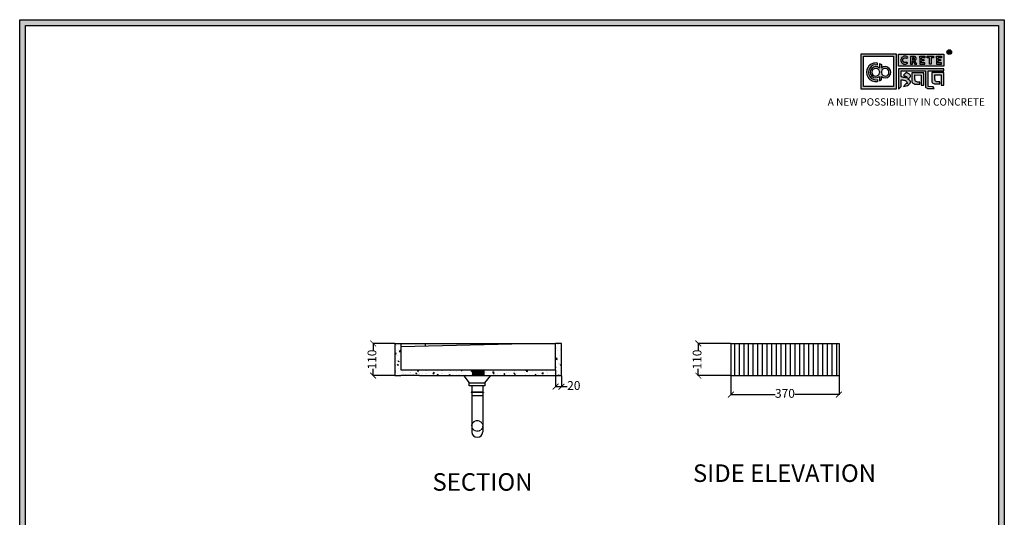
# Model space of a CAD drawing. Units: millimetres. Extents: x 13470 to 48135, y -16640 to 1823.
# Drawn here: x 21461 to 24830, y 120 to 1823 of the extents above; entities that cross this region are included whole.
import ezdxf

# ---------------------------------------------------------------- set-up
doc = ezdxf.new("R2010")
doc.units = ezdxf.units.MM
doc.linetypes.add('HIDDEN2', pattern=[0.1875, 0.125, -0.0625])
for name, color, linetype in [('AVC-DETAIL', 2, 'Continuous'), ('S-DIM', 251, 'Continuous'), ('SPA Door hatch', 7, 'Continuous')]:
    doc.layers.add(name, color=color, linetype=linetype)
doc.styles.get("Standard").update_dxf_attribs({"font": 'arial.ttf'})
doc.dimstyles.new('ISO-25', dxfattribs={"dimtxt": 30, "dimasz": 20, "dimexe": 1.25, "dimexo": 0.625, "dimtad": 0, "dimdec": 0, "dimtxsty": 'Standard', "dimblk": 'ARCHTICK', "dimcen": 2.5, "dimclrt": 1, "dimadec": 0, "dimazin": 0, "dimtfac": 1, "dimtdec": 0, "dimtmove": 0, "dimatfit": 3, "dimldrblk": 'ARCHTICK', "dimfxl": 1, "dimarcsym": 0})

# ---------------------------------------------------------------- blocks, each defined once
blk = doc.blocks.new('szd')
at = {"true_color": 0x636466}
h = blk.add_hatch(color=251, dxfattribs=at)
h.dxf.hatch_style = 1
h.paths.add_polyline_path([(30081, 3322.8), (26712.3, 3322.8), (26712.3, -82.9), (30081, -82.9)])
h.paths.add_polyline_path([(30061, -62.9), (26732.3, -62.9), (26732.3, 3302.8), (30061, 3302.8)], flags=16)
h.paths.add_polyline_path([(28782, 2652.2), (28782, 2152.2, -0.414214), (28582, 1952.2), (28082.6, 1952.2, -0.414214), (27882.6, 2152.2), (27882.6, 2652.2)], flags=0)
h.paths.add_polyline_path([(28779.5, 1229.8, -1), (27879.5, 1229.8, -1)], flags=0)
h.paths.add_polyline_path([(28729.5, 1229.8, -1), (27929.5, 1229.8, -1)], flags=0)
h.paths.add_polyline_path([(28496.7, 1297.5, -1), (28456.7, 1297.5, -1)], flags=0)
h.paths.add_polyline_path([(28221.5, 1300.3, -1), (28181.5, 1300.3, -1)], flags=0)
h.paths.add_polyline_path([(28343.6, 1080.3, -1), (28303.6, 1080.3, -1)], flags=0)
h.paths.add_polyline_path([(28195.6, 628.3), (28419.1, 628.3), (28419.1, 748.1), (28195.6, 748.1)], flags=8)
h.paths.add_polyline_path([(28157.8, 1782.7), (28503, 1782.7), (28503, 1902.5), (28157.8, 1902.5)], flags=8)
at = {"true_color": 0x000000}
h = blk.add_hatch(color=18, dxfattribs=at)
h.dxf.hatch_style = 1
h.paths.add_polyline_path([(29591.4, 3205.6), (29591.4, 3085.3), (29711.1, 3085.3), (29711.1, 3205.6)])
h.paths.add_polyline_path([(29702.2, 3197.6), (29702.2, 3094.2), (29598.9, 3094.2), (29598.9, 3197.6)], flags=16)
h.paths.add_polyline_path([(29660.8, 3168.9), (29660.7, 3157.3, -2.221847), (29660.6, 3128.6), (29660.6, 3117.4), (29653.8, 3113.5), (29653.8, 3128.3, -2.189556), (29654.1, 3157.3), (29653.9, 3172.9)], flags=0)
h.paths.add_polyline_path([(29647.6, 3174.1), (29647.6, 3167.7, 1.281909), (29647.6, 3118.1), (29647.6, 3111.7, -1.218572)], flags=0)
h.paths.add_polyline_path([(29660.5, 3140.8), (29660.5, 3145, -12.261999)], flags=0)
h.paths.add_polyline_path([(29654.3, 3145), (29654.3, 3140.8, -12.261999)], flags=0)
h.paths.add_polyline_path([(29719.2, 3154.9), (29719.2, 3085.5), (29728.5, 3093.7), (29728.4, 3116.7), (29731.6, 3116.7), (29734.2, 3116.5), (29736.2, 3116.3), (29738.6, 3115.9), (29741.1, 3115.2), (29742.9, 3114.5), (29744.3, 3113.6), (29745.8, 3112.4), (29746.8, 3111.1), (29748.1, 3108.9), (29748.8, 3107), (29749.5, 3105.4), (29749.3, 3104.2), (29748.5, 3104), (29746.6, 3104), (29745.5, 3104.1), (29736, 3094.3), (29740.2, 3094.8), (29745.2, 3096.3), (29749.5, 3098.1), (29753, 3100.2), (29756.5, 3102.8), (29758.6, 3105.2), (29759.8, 3107.7), (29759.8, 3111.5), (29759.4, 3112.8), (29758.5, 3113.9), (29757.6, 3115), (29756.8, 3115.9), (29755.6, 3116.6), (29754.4, 3117.3), (29753.1, 3118), (29751.4, 3118.9), (29750.8, 3119.2), (29750.5, 3119.6), (29751.3, 3120.4), (29752.7, 3121.3), (29754.9, 3123), (29756.6, 3124.3), (29757.9, 3125.4), (29759.1, 3127.2), (29759.7, 3128.1), (29760, 3129.6), (29759.9, 3132), (29758.5, 3134.1), (29756.2, 3136.4), (29754.5, 3137.7), (29752.7, 3138.4), (29750.6, 3139.7), (29748.7, 3140.5), (29747.4, 3141.1), (29746.2, 3141.8), (29745.6, 3142.2), (29736, 3132.6), (29740, 3131.2), (29743.3, 3129.6), (29745.4, 3128.6), (29746.5, 3127.8), (29749, 3125.8), (29749.4, 3125), (29748.8, 3124.7), (29747.1, 3124.5), (29745.9, 3124.3), (29744.6, 3124.2), (29743.1, 3124.5), (29741.4, 3125), (29739.6, 3125.1), (29737.9, 3125.2), (29736.7, 3125.4), (29734.6, 3125.6), (29733.2, 3126.2), (29731.3, 3126.5), (29730, 3126.7), (29728.4, 3127), (29728.4, 3147.7), (29811.5, 3147.5), (29811.6, 3093.8), (29812, 3092.3), (29813.1, 3090.7), (29814.7, 3089.1), (29816.6, 3087.9), (29818.8, 3087.3), (29820.3, 3086.8), (29825, 3086.9), (29840.9, 3086.8), (29837.9, 3093.4), (29820.8, 3093.6), (29820.8, 3147.6), (29874.2, 3147.6), (29874.2, 3154.9)])
h.paths.add_polyline_path([(29764.2, 3141.4), (29764.3, 3112.4), (29764.8, 3109.7), (29766, 3107.7), (29768.4, 3105.1), (29771.1, 3104), (29774.4, 3102.6), (29791.9, 3102.6), (29791.9, 3109.3), (29788.3, 3109.3), (29784.6, 3109.5), (29782.2, 3110), (29779, 3110.9), (29777.3, 3112), (29776.4, 3113.3), (29775.9, 3115.8), (29775.4, 3118.8), (29775.4, 3133.6), (29796.7, 3133.5), (29796.7, 3098.2), (29805.9, 3098.2), (29805.9, 3141.4)], flags=17)
h.paths.add_polyline_path([(29832.7, 3141.7), (29832.8, 3112.7), (29833.2, 3110), (29834.5, 3108), (29836.8, 3105.4), (29839.6, 3104.3), (29842.8, 3102.9), (29860.4, 3102.9), (29860.4, 3109.6), (29856.8, 3109.6), (29853.1, 3109.8), (29850.6, 3110.3), (29847.5, 3111.2), (29845.8, 3112.3), (29844.9, 3113.6), (29844.3, 3116.1), (29843.8, 3119.1), (29843.9, 3133.9), (29865.2, 3133.8), (29865.2, 3098.5), (29874.4, 3098.5), (29874.3, 3141.7)])
h = blk.add_hatch(color=18, dxfattribs=at)
h.dxf.hatch_style = 1
h.paths.add_polyline_path([(29719.1, 3205.3), (29719.1, 3164.1), (29874, 3164.1), (29874, 3205.3)])
h.paths.add_polyline_path([(29791.7, 3197.4), (29808.8, 3197.4), (29808.8, 3192.7), (29798.1, 3192.7), (29798.1, 3186.4), (29806.1, 3186.4), (29806.1, 3182.1), (29798.1, 3182.1), (29798.1, 3175.5), (29808.8, 3175.5), (29808.8, 3170.7), (29791.7, 3170.7), (29791.7, 3175.5), (29791.7, 3192.7)], flags=16)
h.paths.add_polyline_path([(29774.4, 3182.1), (29774.7, 3181.8), (29775.6, 3182.4)], flags=16)
h.paths.add_polyline_path([(29773.4, 3190.8), (29773.4, 3186.5), (29770.7, 3184.8), (29766.6, 3184.7), (29766.4, 3192.6), (29771.9, 3192.5)], flags=16)
h.paths.add_polyline_path([(29817.6, 3197.4), (29838.5, 3197.4), (29838.5, 3192.6), (29831.1, 3192.6), (29831.1, 3171), (29824.9, 3171), (29824.9, 3192.6), (29817.6, 3192.6)], flags=16)
h.paths.add_polyline_path([(29750.6, 3194.1), (29747.4, 3190.5), (29743.3, 3192.4), (29739.2, 3192.3), (29737.1, 3191.4), (29735.8, 3190.4), (29734.9, 3188.7), (29734.4, 3187.4), (29734.3, 3181), (29734.8, 3179.5), (29735.9, 3177.8), (29737.6, 3176.6), (29739.2, 3175.9), (29741.6, 3175.8), (29743.4, 3175.9), (29744.9, 3176.7), (29746, 3177.4), (29747, 3178.1), (29750.3, 3174.6), (29747.5, 3172.6), (29745.8, 3171.3), (29742.2, 3170.8), (29740.5, 3170.8), (29737, 3170.9), (29735.1, 3171.7), (29732, 3173.1), (29730.2, 3175.4), (29728.8, 3177.2), (29728.1, 3179.3), (29727.6, 3180.8), (29727.5, 3182), (29727.3, 3185), (29727.6, 3186.4), (29727.9, 3188.4), (29729.5, 3191.9), (29732.3, 3195.2), (29736.6, 3197.2), (29740.7, 3197.8), (29744.9, 3197.6), (29748.3, 3196)], flags=16)
h.paths.add_polyline_path([(29848.6, 3197.4), (29865.7, 3197.4), (29865.7, 3192.6), (29854.9, 3192.6), (29854.9, 3186.4), (29863, 3186.4), (29863, 3182), (29854.9, 3182), (29854.9, 3175.4), (29865.7, 3175.4), (29865.7, 3170.7), (29848.6, 3170.7), (29848.6, 3175.4), (29848.6, 3192.6)], flags=16)
h = blk.add_hatch(color=256)
h.dxf.hatch_style = 1
h.paths.add_polyline_path([(29900.6, 3211.9, 1), (29884.9, 3211.9, 1)])
h.paths.add_polyline_path([(29899.1, 3211.9, 1), (29886.4, 3211.9, 1)], flags=16)
h.paths.add_polyline_path([(29894.7, 3211.2), (29895.5, 3212.3), (29894.7, 3211.2)], flags=0)
h.paths.add_polyline_path([(29892.2, 3212.2), (29892.1, 3214.5), (29894.1, 3214.5), (29894.1, 3212.2)], flags=0)
h = blk.add_hatch(color=256)
h.dxf.hatch_style = 1
h.paths.add_polyline_path([(29892.9, 3211.1), (29894.6, 3208.2), (29896.5, 3208.2), (29894.9, 3210.9), (29894.8, 3211), (29894.6, 3211.2), (29894.4, 3211.4), (29894.3, 3211.4), (29894.7, 3211.5), (29894.9, 3211.6), (29895, 3211.7), (29895.1, 3211.9), (29895.3, 3212), (29895.4, 3212.1), (29895.5, 3212.3), (29895.6, 3212.4), (29895.7, 3212.6), (29895.7, 3212.8), (29895.8, 3213), (29895.9, 3213.3), (29895.8, 3213.5), (29895.8, 3214), (29895.8, 3214.2), (29895.7, 3214.5), (29895.6, 3214.7), (29895.5, 3214.9), (29895.3, 3215.1), (29895.2, 3215.2), (29895.1, 3215.2), (29894.9, 3215.4), (29894.6, 3215.5), (29894.4, 3215.6), (29894.1, 3215.7), (29893.9, 3215.7), (29893.7, 3215.8), (29890.4, 3215.8), (29890.3, 3208.2), (29892.2, 3208.2), (29892.2, 3211.1)])
h.paths.add_polyline_path([(29892.2, 3212.2), (29892.1, 3214.5), (29893.1, 3214.5), (29893.4, 3214.5), (29893.6, 3214.4), (29893.7, 3214.4), (29893.8, 3214.3), (29893.9, 3214.2), (29894.1, 3214), (29894.1, 3213), (29894.1, 3212.8), (29893.9, 3212.6), (29893.6, 3212.4), (29893.4, 3212.3), (29893, 3212.2)], flags=16)
h = blk.add_hatch(color=250)
h.dxf.hatch_style = 1
h.paths.add_polyline_path([(29894.1, 3214), (29893.9, 3214.2), (29893.8, 3214.3), (29893.7, 3214.4), (29893.6, 3214.4), (29893.4, 3214.5), (29893.1, 3214.5), (29892.1, 3214.5), (29892.2, 3212.2), (29893, 3212.2), (29893.4, 3212.3), (29893.6, 3212.4), (29893.9, 3212.6), (29894.1, 3212.8), (29894.1, 3213)])
h = blk.add_hatch(color=18, dxfattribs=at)
h.dxf.hatch_style = 1
h.paths.add_polyline_path([(29660.7, 3157.3), (29660.8, 3168.9), (29653.9, 3172.9), (29654.1, 3157.3, 2.189556), (29653.8, 3128.3), (29653.8, 3113.5), (29660.6, 3117.4), (29660.6, 3128.6, 2.221847)])
h.paths.add_polyline_path([(29660.5, 3140.8), (29660.5, 3145, -12.261999)], flags=16)
h.paths.add_polyline_path([(29654.3, 3145), (29654.3, 3140.8, -12.261999)], flags=16)
h.paths.add_polyline_path([(29647.6, 3167.7), (29647.6, 3174.1, 1.218572), (29647.6, 3111.7), (29647.6, 3118.1, -1.281909)])
h = blk.add_hatch(color=256)
h.dxf.hatch_style = 1
h.paths.add_polyline_path([(29750.6, 3194.1), (29748.9, 3195.6), (29747.1, 3196.6), (29745.4, 3197.4), (29743.4, 3197.7), (29741.6, 3197.8), (29739.9, 3197.7), (29737.5, 3197.4), (29735.2, 3196.6), (29733.5, 3195.8), (29732.5, 3195.1), (29730.9, 3193.6), (29729.5, 3191.9), (29728.9, 3190.7), (29728.3, 3189.4), (29727.8, 3187.7), (29727.6, 3186.4), (29727.3, 3185.1), (29727.4, 3183.8), (29727.5, 3182), (29727.6, 3180.8), (29728.1, 3179.3), (29728.5, 3178.1), (29729.3, 3176.5), (29730.2, 3175.4), (29731.2, 3174.1), (29732.6, 3173.1), (29733.7, 3172.3), (29735.1, 3171.7), (29736.6, 3171), (29738, 3170.9), (29740.5, 3170.8), (29742.2, 3170.8), (29744.5, 3171.1), (29746.5, 3171.9), (29747.5, 3172.6), (29748.5, 3173.3), (29749.7, 3174.2), (29750.1, 3174.9), (29747, 3178.1), (29746, 3177.4), (29744.9, 3176.7), (29743.4, 3175.9), (29741.6, 3175.8), (29739.2, 3175.9), (29737.6, 3176.6), (29736.9, 3177.1), (29735.7, 3177.9), (29735.4, 3178.5), (29735.2, 3178.9), (29734.8, 3179.5), (29734.6, 3180.2), (29734.3, 3181), (29734.4, 3187.4), (29734.9, 3188.7), (29735.4, 3189.7), (29735.8, 3190.4), (29736.3, 3190.8), (29737.1, 3191.4), (29738.2, 3191.8), (29739.2, 3192.3), (29743.3, 3192.4), (29744, 3192), (29744.5, 3191.8), (29745.5, 3191.4), (29746.2, 3191), (29747.4, 3190.5)])
h.paths.add_polyline_path([(29778.2, 3194), (29777.5, 3194.7), (29777.2, 3194.9), (29776.8, 3195.2), (29776.1, 3195.8), (29775, 3196.3), (29774.4, 3196.4), (29773.5, 3196.7), (29772.7, 3197), (29772, 3197.3), (29760.5, 3197.2), (29760.3, 3170.8), (29766.6, 3170.8), (29766.7, 3180.9), (29769.2, 3180.9), (29775, 3170.9), (29781.6, 3170.9), (29776.2, 3180.1), (29775.6, 3180.7), (29775.1, 3181.3), (29774.4, 3181.8), (29774.2, 3182), (29775.6, 3182.4), (29776.1, 3182.8), (29776.4, 3183.1), (29776.9, 3183.6), (29777.4, 3184.1), (29777.8, 3184.5), (29778.1, 3185), (29778.4, 3185.4), (29778.7, 3186.1), (29779, 3186.8), (29779.3, 3187.7), (29779.4, 3188.4), (29779.4, 3189.3), (29779.3, 3190.9), (29779.1, 3191.7), (29778.8, 3192.6), (29778.4, 3193.5)])
h.paths.add_polyline_path([(29772.4, 3191.9), (29772.7, 3191.6), (29773.4, 3190.8), (29773.4, 3187.5), (29773.3, 3186.9), (29772.7, 3186), (29771.8, 3185.4), (29770.9, 3185), (29769.5, 3184.7), (29766.6, 3184.7), (29766.4, 3192.6), (29770, 3192.6), (29771.1, 3192.5), (29771.6, 3192.4), (29771.9, 3192.2)], flags=16)
h.paths.add_polyline_path([(29808.8, 3197.4), (29791.7, 3197.4), (29791.7, 3192.7), (29791.7, 3175.5), (29791.7, 3170.7), (29808.8, 3170.7), (29808.8, 3175.5), (29798.1, 3175.5), (29798.1, 3182.1), (29806.1, 3182.1), (29806.1, 3186.4), (29798.1, 3186.4), (29798.1, 3192.7), (29808.8, 3192.7)])
h.paths.add_polyline_path([(29838.5, 3197.4), (29817.6, 3197.4), (29817.6, 3192.6), (29824.9, 3192.6), (29824.9, 3171), (29831.1, 3171), (29831.1, 3192.6), (29838.5, 3192.6)])
h.paths.add_polyline_path([(29865.7, 3197.4), (29848.6, 3197.4), (29848.6, 3192.6), (29848.6, 3175.4), (29848.6, 3170.7), (29865.7, 3170.7), (29865.7, 3175.4), (29854.9, 3175.4), (29854.9, 3182), (29863, 3182), (29863, 3186.4), (29854.9, 3186.4), (29854.9, 3192.6), (29865.7, 3192.6)])
h = blk.add_hatch(color=250)
h.dxf.hatch_style = 1
h.paths.add_polyline_path([(29773.4, 3190.8), (29772.7, 3191.6), (29772.4, 3191.9), (29771.9, 3192.2), (29771.6, 3192.4), (29771.1, 3192.5), (29770, 3192.6), (29766.4, 3192.6), (29766.6, 3184.7), (29769.5, 3184.7), (29770.9, 3185), (29771.8, 3185.4), (29772.7, 3186), (29773.3, 3186.9), (29773.4, 3187.5)])
for p, q in [((29890.4, 3215.8), (29890.3, 3208.2)), ((29890.3, 3208.2), (29892.2, 3208.2)), ((29893.7, 3215.8), (29890.4, 3215.8)), ((29892.1, 3214.5), (29892.2, 3212.2)), ((29893.1, 3214.5), (29892.1, 3214.5)), ((29892.2, 3212.2), (29893, 3212.2)), ((29892.2, 3208.2), (29892.2, 3211.1)), ((29892.2, 3211.1), (29892.9, 3211.1)), ((29892.9, 3211.1), (29894.6, 3208.2)), ((29893, 3212.2), (29893.4, 3212.3)), ((29893.4, 3214.5), (29893.1, 3214.5)), ((29893.6, 3214.4), (29893.4, 3214.5)), ((29893.4, 3212.3), (29893.6, 3212.4)), ((29893.7, 3214.4), (29893.6, 3214.4)), ((29893.6, 3212.4), (29893.9, 3212.6)), ((29893.9, 3215.7), (29893.7, 3215.8)), ((29893.8, 3214.3), (29893.7, 3214.4)), ((29893.9, 3214.2), (29893.8, 3214.3)), ((29894.1, 3215.7), (29893.9, 3215.7)), ((29894.1, 3214), (29893.9, 3214.2)), ((29893.9, 3212.6), (29894.1, 3212.8)), ((29894.4, 3215.6), (29894.1, 3215.7)), ((29894.1, 3213), (29894.1, 3214)), ((29894.1, 3212.8), (29894.1, 3213)), ((29894.3, 3211.4), (29894.7, 3211.5)), ((29894.4, 3211.4), (29894.3, 3211.4)), ((29894.6, 3215.5), (29894.4, 3215.6)), ((29894.6, 3211.2), (29894.4, 3211.4)), ((29894.9, 3215.4), (29894.6, 3215.5)), ((29894.8, 3211), (29894.6, 3211.2)), ((29894.6, 3208.2), (29896.5, 3208.2)), ((29894.7, 3211.5), (29894.9, 3211.6)), ((29894.9, 3210.9), (29894.8, 3211)), ((29895.1, 3215.2), (29894.9, 3215.4)), ((29894.9, 3211.6), (29895, 3211.7)), ((29896.5, 3208.2), (29894.9, 3210.9)), ((29895, 3211.7), (29895.1, 3211.9)), ((29895.2, 3215.2), (29895.1, 3215.2)), ((29895.1, 3211.9), (29895.3, 3212)), ((29895.3, 3215.1), (29895.2, 3215.2)), ((29895.5, 3214.9), (29895.3, 3215.1)), ((29895.3, 3212), (29895.4, 3212.1)), ((29895.4, 3212.1), (29895.5, 3212.3)), ((29895.6, 3214.7), (29895.5, 3214.9)), ((29895.5, 3212.3), (29895.6, 3212.4)), ((29895.7, 3214.5), (29895.6, 3214.7)), ((29895.6, 3212.4), (29895.7, 3212.6)), ((29895.8, 3214.2), (29895.7, 3214.5)), ((29895.7, 3212.8), (29895.8, 3213)), ((29895.7, 3212.6), (29895.7, 3212.8)), ((29895.8, 3214), (29895.8, 3214.2)), ((29895.8, 3213.5), (29895.8, 3214)), ((29895.9, 3213.3), (29895.8, 3213.5)), ((29895.8, 3213), (29895.9, 3213.3)), ((29727.6, 3186.4), (29727.3, 3185.1)), ((29727.3, 3185.1), (29727.4, 3183.8)), ((29727.4, 3183.8), (29727.5, 3182)), ((29727.5, 3182), (29727.6, 3180.8)), ((29727.8, 3187.7), (29727.6, 3186.4)), ((29727.6, 3180.8), (29728.1, 3179.3)), ((29728.3, 3189.4), (29727.8, 3187.7)), ((29728.1, 3179.3), (29728.5, 3178.1)), ((29728.9, 3190.7), (29728.3, 3189.4)), ((29728.5, 3178.1), (29729.3, 3176.5)), ((29729.5, 3191.9), (29728.9, 3190.7)), ((29729.3, 3176.5), (29730.2, 3175.4)), ((29730.9, 3193.6), (29729.5, 3191.9)), ((29730.2, 3175.4), (29731.2, 3174.1)), ((29732.5, 3195.1), (29730.9, 3193.6)), ((29731.2, 3174.1), (29732.6, 3173.1)), ((29733.5, 3195.8), (29732.5, 3195.1)), ((29732.6, 3173.1), (29733.7, 3172.3)), ((29735.2, 3196.6), (29733.5, 3195.8)), ((29733.7, 3172.3), (29735.1, 3171.7)), ((29734.3, 3181), (29734.4, 3187.4)), ((29734.6, 3180.2), (29734.3, 3181)), ((29734.4, 3187.4), (29734.9, 3188.7)), ((29734.8, 3179.5), (29734.6, 3180.2)), ((29735.2, 3178.9), (29734.8, 3179.5)), ((29734.9, 3188.7), (29735.4, 3189.7)), ((29735.1, 3171.7), (29736.6, 3171)), ((29737.5, 3197.4), (29735.2, 3196.6)), ((29735.4, 3178.5), (29735.2, 3178.9)), ((29735.4, 3189.7), (29735.8, 3190.4)), ((29735.7, 3177.9), (29735.4, 3178.5)), ((29736.9, 3177.1), (29735.7, 3177.9)), ((29735.8, 3190.4), (29736.3, 3190.8)), ((29736.3, 3190.8), (29737.1, 3191.4)), ((29736.6, 3171), (29738, 3170.9)), ((29737.6, 3176.6), (29736.9, 3177.1)), ((29737.1, 3191.4), (29738.2, 3191.8)), ((29739.9, 3197.7), (29737.5, 3197.4)), ((29739.2, 3175.9), (29737.6, 3176.6)), ((29738, 3170.9), (29740.5, 3170.8)), ((29738.2, 3191.8), (29739.2, 3192.3)), ((29739.2, 3192.3), (29743.3, 3192.4)), ((29741.6, 3175.8), (29739.2, 3175.9)), ((29741.6, 3197.8), (29739.9, 3197.7)), ((29740.5, 3170.8), (29742.2, 3170.8)), ((29743.4, 3197.7), (29741.6, 3197.8)), ((29743.4, 3175.9), (29741.6, 3175.8)), ((29742.2, 3170.8), (29744.5, 3171.1)), ((29743.3, 3192.4), (29744, 3192)), ((29745.4, 3197.4), (29743.4, 3197.7)), ((29744.9, 3176.7), (29743.4, 3175.9)), ((29744, 3192), (29744.5, 3191.8)), ((29744.5, 3191.8), (29745.5, 3191.4)), ((29744.5, 3171.1), (29746.5, 3171.9)), ((29746, 3177.4), (29744.9, 3176.7)), ((29747.1, 3196.6), (29745.4, 3197.4)), ((29745.5, 3191.4), (29746.2, 3191)), ((29747, 3178.1), (29746, 3177.4)), ((29746.2, 3191), (29747.4, 3190.5)), ((29746.5, 3171.9), (29747.5, 3172.6)), ((29750.1, 3174.9), (29747, 3178.1)), ((29748.9, 3195.6), (29747.1, 3196.6)), ((29747.4, 3190.5), (29750.6, 3194.1)), ((29747.5, 3172.6), (29748.5, 3173.3)), ((29748.5, 3173.3), (29749.7, 3174.2)), ((29750.6, 3194.1), (29748.9, 3195.6)), ((29749.7, 3174.2), (29750.1, 3174.9)), ((29760.5, 3197.2), (29760.3, 3170.8)), ((29760.3, 3170.8), (29766.6, 3170.8)), ((29772, 3197.3), (29760.5, 3197.2)), ((29766.4, 3192.6), (29766.6, 3184.7)), ((29770, 3192.6), (29766.4, 3192.6)), ((29766.6, 3184.7), (29769.5, 3184.7)), ((29766.6, 3170.8), (29766.7, 3180.9)), ((29766.7, 3180.9), (29769.2, 3180.9)), ((29769.2, 3180.9), (29775, 3170.9)), ((29769.5, 3184.7), (29770.9, 3185)), ((29771.1, 3192.5), (29770, 3192.6)), ((29770.9, 3185), (29771.8, 3185.4)), ((29771.6, 3192.4), (29771.1, 3192.5)), ((29771.9, 3192.2), (29771.6, 3192.4)), ((29771.8, 3185.4), (29772.7, 3186)), ((29772.4, 3191.9), (29771.9, 3192.2)), ((29772.7, 3197), (29772, 3197.3)), ((29772.7, 3191.6), (29772.4, 3191.9)), ((29773.5, 3196.7), (29772.7, 3197)), ((29773.4, 3190.8), (29772.7, 3191.6)), ((29772.7, 3186), (29773.3, 3186.9)), ((29773.3, 3186.9), (29773.4, 3187.5)), ((29773.4, 3187.5), (29773.4, 3190.8)), ((29774.4, 3196.4), (29773.5, 3196.7)), ((29774.2, 3182), (29775.6, 3182.4)), ((29774.4, 3181.8), (29774.2, 3182)), ((29775, 3196.3), (29774.4, 3196.4)), ((29775.1, 3181.3), (29774.4, 3181.8)), ((29776.1, 3195.8), (29775, 3196.3)), ((29775, 3170.9), (29781.6, 3170.9)), ((29775.6, 3180.7), (29775.1, 3181.3)), ((29775.6, 3182.4), (29776.1, 3182.8)), ((29776.2, 3180.1), (29775.6, 3180.7)), ((29776.8, 3195.2), (29776.1, 3195.8)), ((29776.1, 3182.8), (29776.4, 3183.1)), ((29781.6, 3170.9), (29776.2, 3180.1)), ((29776.4, 3183.1), (29776.9, 3183.6)), ((29777.2, 3194.9), (29776.8, 3195.2)), ((29776.9, 3183.6), (29777.4, 3184.1)), ((29777.5, 3194.7), (29777.2, 3194.9)), ((29777.4, 3184.1), (29777.8, 3184.5)), ((29778.2, 3194), (29777.5, 3194.7)), ((29777.8, 3184.5), (29778.1, 3185)), ((29778.1, 3185), (29778.4, 3185.4)), ((29778.4, 3193.5), (29778.2, 3194)), ((29778.8, 3192.6), (29778.4, 3193.5)), ((29778.4, 3185.4), (29778.7, 3186.1)), ((29778.7, 3186.1), (29779, 3186.8)), ((29779.1, 3191.7), (29778.8, 3192.6)), ((29779, 3186.8), (29779.3, 3187.7)), ((29779.3, 3190.9), (29779.1, 3191.7)), ((29779.4, 3189.3), (29779.3, 3190.9)), ((29779.3, 3187.7), (29779.4, 3188.4)), ((29779.4, 3188.4), (29779.4, 3189.3))]:
    blk.add_line(p, q)
at = {"color": 18, "true_color": 0x000000}
for p, q in [((29647.6, 3167.7), (29647.6, 3174.1)), ((29654.3, 3145), (29654.3, 3140.8)), ((29660.5, 3145), (29660.5, 3140.8)), ((29719.2, 3155), (29719.2, 3085.5)), ((29874.2, 3154.9), (29719.2, 3154.9)), ((29728.4, 3127), (29728.4, 3147.7)), ((29728.4, 3147.7), (29811.5, 3147.5)), ((29745.6, 3142.2), (29736, 3132.6)), ((29746.2, 3141.8), (29745.6, 3142.2)), ((29747.4, 3141.1), (29746.2, 3141.8)), ((29748.7, 3140.5), (29747.4, 3141.1)), ((29750.6, 3139.7), (29748.7, 3140.5)), ((29752.7, 3138.4), (29750.6, 3139.7)), ((29754.5, 3137.7), (29752.7, 3138.4)), ((29756.2, 3136.4), (29754.5, 3137.7)), ((29758.5, 3134.1), (29756.2, 3136.4)), ((29759.9, 3132), (29758.5, 3134.1)), ((29811.5, 3147.5), (29811.6, 3093.8)), ((29820.8, 3093.6), (29820.8, 3147.6)), ((29820.8, 3147.6), (29874.2, 3147.6)), ((29874.2, 3147.6), (29874.2, 3154.9)), ((29647.6, 3118.1), (29647.6, 3111.5)), ((29647.6, 3118.1), (29647.6, 3111.7)), ((29653.8, 3128.3), (29653.8, 3113.5)), ((29653.8, 3113.5), (29660.6, 3117.4)), ((29660.6, 3117.4), (29660.6, 3128.6)), ((29730, 3126.7), (29728.4, 3127)), ((29728.5, 3093.7), (29728.4, 3116.7)), ((29728.4, 3116.7), (29731.6, 3116.7)), ((29731.3, 3126.5), (29730, 3126.7)), ((29733.2, 3126.2), (29731.3, 3126.5)), ((29731.6, 3116.7), (29734.2, 3116.5)), ((29734.6, 3125.6), (29733.2, 3126.2)), ((29734.2, 3116.5), (29736.2, 3116.3)), ((29736.7, 3125.4), (29734.6, 3125.6)), ((29736, 3132.6), (29740, 3131.2)), ((29745.5, 3104.1), (29736, 3094.3)), ((29736.2, 3116.3), (29738.6, 3115.9)), ((29737.9, 3125.2), (29736.7, 3125.4)), ((29739.6, 3125.1), (29737.9, 3125.2)), ((29738.6, 3115.9), (29741.1, 3115.2)), ((29741.4, 3125), (29739.6, 3125.1)), ((29740, 3131.2), (29743.3, 3129.6)), ((29741.1, 3115.2), (29742.9, 3114.5)), ((29743.1, 3124.5), (29741.4, 3125)), ((29742.9, 3114.5), (29744.3, 3113.6)), ((29744.6, 3124.2), (29743.1, 3124.5)), ((29743.3, 3129.6), (29745.4, 3128.6)), ((29744.3, 3113.6), (29745.8, 3112.4)), ((29745.9, 3124.3), (29744.6, 3124.2)), ((29745.4, 3128.6), (29746.5, 3127.8)), ((29746.6, 3104), (29745.5, 3104.1)), ((29745.8, 3112.4), (29746.8, 3111.1)), ((29747.1, 3124.5), (29745.9, 3124.3)), ((29746.5, 3127.8), (29749, 3125.8)), ((29748.5, 3104), (29746.6, 3104)), ((29746.8, 3111.1), (29748.1, 3108.9)), ((29748.8, 3124.7), (29747.1, 3124.5)), ((29748.1, 3108.9), (29748.8, 3107)), ((29749.3, 3104.2), (29748.5, 3104)), ((29749.4, 3125), (29748.8, 3124.7)), ((29748.8, 3107), (29749.5, 3105.4)), ((29749, 3125.8), (29749.4, 3125)), ((29749.5, 3105.4), (29749.3, 3104.2)), ((29749.5, 3098.1), (29753, 3100.2)), ((29750.5, 3119.6), (29751.3, 3120.4)), ((29750.8, 3119.2), (29750.5, 3119.6)), ((29751.4, 3118.9), (29750.8, 3119.2)), ((29751.3, 3120.4), (29752.7, 3121.3)), ((29753.1, 3118), (29751.4, 3118.9)), ((29752.7, 3121.3), (29754.9, 3123)), ((29753, 3100.2), (29756.5, 3102.8)), ((29754.4, 3117.3), (29753.1, 3118)), ((29755.6, 3116.6), (29754.4, 3117.3)), ((29754.9, 3123), (29756.6, 3124.3)), ((29756.8, 3115.9), (29755.6, 3116.6)), ((29756.5, 3102.8), (29758.6, 3105.2)), ((29756.6, 3124.3), (29757.9, 3125.4)), ((29757.6, 3115), (29756.8, 3115.9)), ((29758.5, 3113.9), (29757.6, 3115)), ((29757.9, 3125.4), (29759.1, 3127.2)), ((29759.4, 3112.8), (29758.5, 3113.9)), ((29758.6, 3105.2), (29759.8, 3107.7)), ((29759.1, 3127.2), (29759.7, 3128.1)), ((29759.8, 3111.5), (29759.4, 3112.8)), ((29759.7, 3128.1), (29760, 3129.6)), ((29759.8, 3107.7), (29759.8, 3111.5)), ((29760, 3129.6), (29759.9, 3132)), ((29719.2, 3085.5), (29728.5, 3093.7)), ((29736, 3094.3), (29740.2, 3094.8)), ((29740.2, 3094.8), (29745.2, 3096.3)), ((29745.2, 3096.3), (29749.5, 3098.1)), ((29811.6, 3093.8), (29812, 3092.3)), ((29812, 3092.3), (29813.1, 3090.7)), ((29813.1, 3090.7), (29814.7, 3089.1)), ((29814.7, 3089.1), (29816.6, 3087.9)), ((29816.6, 3087.9), (29818.8, 3087.3)), ((29818.8, 3087.3), (29820.3, 3086.8)), ((29820.3, 3086.8), (29825, 3086.9)), ((29837.9, 3093.4), (29820.8, 3093.6)), ((29825, 3086.9), (29840.9, 3086.8)), ((29840.9, 3086.8), (29837.9, 3093.4))]:
    blk.add_line(p, q, dxfattribs=at)
at = {"color": 251, "true_color": 0x636466}
for points in [[(26712.3, 3322.8), (30081, 3322.8), (30081, -82.9), (26712.3, -82.9)], [(26732.3, 3302.8), (30061, 3302.8), (30061, -62.9), (26732.3, -62.9)]]:
    blk.add_lwpolyline(points, close=True, dxfattribs=at)
at = {"color": 18, "true_color": 0x000000}
for points in [[(29591.4, 3205.6), (29711.1, 3205.6), (29711.1, 3085.3), (29591.4, 3085.3)], [(29719.1, 3205.3), (29874, 3205.3), (29874, 3164.1), (29719.1, 3164.1)], [(29598.9, 3197.6), (29702.2, 3197.6), (29702.2, 3094.2), (29598.9, 3094.2)]]:
    blk.add_lwpolyline(points, close=True, dxfattribs=at)
for points in [[(29653.9, 3172.9), (29660.8, 3168.9), (29660.7, 3157.3)], [(29653.9, 3172.9), (29654.1, 3157.3)], [(29764.2, 3141.4), (29764.3, 3112.4), (29764.8, 3109.7), (29766, 3107.7), (29768.4, 3105.1), (29771.1, 3104), (29774.4, 3102.6), (29791.9, 3102.6), (29791.9, 3109.3), (29788.3, 3109.3), (29784.6, 3109.5), (29782.2, 3110), (29779, 3110.9), (29777.3, 3112), (29776.4, 3113.3), (29775.9, 3115.8), (29775.4, 3118.8), (29775.4, 3133.6), (29796.7, 3133.5), (29796.7, 3098.2), (29805.9, 3098.2), (29805.9, 3141.4), (29764.2, 3141.4)], [(29832.7, 3141.7), (29832.8, 3112.7), (29833.2, 3110), (29834.5, 3108), (29836.8, 3105.4), (29839.6, 3104.3), (29842.8, 3102.9), (29860.4, 3102.9), (29860.4, 3109.6), (29856.8, 3109.6), (29853.1, 3109.8), (29850.6, 3110.3), (29847.5, 3111.2), (29845.8, 3112.3), (29844.9, 3113.6), (29844.3, 3116.1), (29843.8, 3119.1), (29843.9, 3133.9), (29865.2, 3133.8), (29865.2, 3098.5), (29874.4, 3098.5), (29874.3, 3141.7), (29832.7, 3141.7)]]:
    blk.add_lwpolyline(points, dxfattribs=at)
for points in [[(29791.7, 3192.7), (29791.7, 3197.4), (29808.8, 3197.4), (29808.8, 3192.7), (29798.1, 3192.7)], [(29791.7, 3192.7), (29791.7, 3175.5)], [(29791.7, 3175.5), (29791.7, 3170.7), (29808.8, 3170.7), (29808.8, 3175.5), (29798.1, 3175.5)], [(29798.1, 3186.4), (29798.1, 3192.7)], [(29798.1, 3186.4), (29806.1, 3186.4), (29806.1, 3182.1), (29798.1, 3182.1)], [(29798.1, 3175.5), (29798.1, 3182.1)], [(29824.9, 3192.6), (29817.6, 3192.6), (29817.6, 3197.4), (29838.5, 3197.4), (29838.5, 3192.6), (29831.1, 3192.6)], [(29831.1, 3192.6), (29831.1, 3171), (29824.9, 3171), (29824.9, 3192.6)], [(29848.6, 3192.6), (29848.6, 3197.4), (29865.7, 3197.4), (29865.7, 3192.6), (29854.9, 3192.6)], [(29848.6, 3192.6), (29848.6, 3175.4)], [(29848.6, 3175.4), (29848.6, 3170.7), (29865.7, 3170.7), (29865.7, 3175.4), (29854.9, 3175.4)], [(29854.9, 3186.4), (29854.9, 3192.6)], [(29854.9, 3186.4), (29863, 3186.4), (29863, 3182), (29854.9, 3182)], [(29854.9, 3175.4), (29854.9, 3182)]]:
    blk.add_lwpolyline(points)
for radius in [7.85, 6.32]:
    blk.add_circle((29892.8, 3211.9), radius)
for centre, radius, start, end in [((29641.4, 3142.9), 31.8, 78.7468, 281.2532), ((29641.4, 3142.9), 25.5, 75.9146, 284.0854), ((29641.4, 3142.9), 19.2, 48.611, 310.4237), ((29641.4, 3142.9), 13.1, 9.3246, 350.6754), ((29673.4, 3142.9), 13.1, 189.3246, 170.6754), ((29673.4, 3142.9), 19.2, 228.2966, 131.3711)]:
    blk.add_arc(centre, radius, start, end, dxfattribs=at)
at = {"insert": (29476.9, 3053.9), "char_height": 25.194, "attachment_point": 1}
blk.add_mtext_dynamic_manual_height_columns('{\\fCentury Gothic|b0|i0|c0|p34;A NEW POSSIBILITY IN CONCRETE}', width=2277.871, gutter_width=126, heights=[0], dxfattribs=at)
blk = doc.blocks.new('_ArchTick')
at = {"color": 0, "linetype": 'ByBlock', "const_width": 0.15}
blk.add_lwpolyline([(-0.5, -0.5), (0.5, 0.5)], dxfattribs=at)
blk = doc.blocks.new('*D143')
at = {"layer": 'Defpoints', "color": 0, "transparency": 16777216}
for p in [(23894.5, 604.6), (24264.5, 604.6), (24264.5, 539.9), (22744.9, -345.9), (22949.3, -501.1), (22744.9, -549)]:
    blk.add_point(p, dxfattribs=at)
at = {"layer": 'S-DIM', "color": 0, "lineweight": -2, "transparency": 16777216}
for p, q in [((23894.5, 604), (23894.5, 538.7)), ((24264.5, 604), (24264.5, 538.7)), ((23894.5, 539.9), (24045.8, 539.9)), ((24264.5, 539.9), (24113.2, 539.9)), ((22744.9, -346.5), (22744.9, -550.3)), ((22949.3, -501.7), (22949.3, -550.3)), ((22744.9, -549), (22813.2, -549)), ((22949.3, -549), (22881.1, -549))]:
    blk.add_line(p, q, dxfattribs=at)
at = {"layer": 'S-DIM', "color": 0, "lineweight": -2, "transparency": 16777216, "xscale": 20, "yscale": 20, "zscale": 20, "rotation": 180}
for p in [(23894.5, 539.9), (22744.9, -549)]:
    blk.add_blockref('_ArchTick', p, dxfattribs=at)
at = {"layer": 'S-DIM', "color": 0, "lineweight": -2, "transparency": 16777216, "xscale": 20, "yscale": 20, "zscale": 20}
for p in [(24264.5, 539.9), (22949.3, -549)]:
    blk.add_blockref('_ArchTick', p, dxfattribs=at)
at = {"layer": 'S-DIM', "color": 1, "transparency": 16777216, "char_height": 30, "attachment_point": 5}
for s, insert in [('370', (24079.5, 539.9)), ('204', (22847.1, -549))]:
    blk.add_mtext(s, dxfattribs=dict(at, insert=insert))
blk = doc.blocks.new('*D147')
at = {"layer": 'Defpoints', "color": 0, "transparency": 16777216}
for p in [(22670.5, 714.6), (22744.9, 714.6), (22744.9, 604.6)]:
    blk.add_point(p, dxfattribs=at)
at = {"layer": 'S-DIM', "color": 0, "lineweight": -2, "transparency": 16777216}
for p, q in [((22744.3, 714.6), (22669.3, 714.6)), ((22670.5, 714.6), (22670.5, 691.9)), ((22670.5, 604.6), (22670.5, 627.3)), ((22744.3, 604.6), (22669.3, 604.6))]:
    blk.add_line(p, q, dxfattribs=at)
at = {"layer": 'S-DIM', "color": 0, "lineweight": -2, "transparency": 16777216, "xscale": 20, "yscale": 20, "zscale": 20}
for p, rotation in [((22670.5, 714.6), 90), ((22670.5, 604.6), 270)]:
    blk.add_blockref('_ArchTick', p, dxfattribs=dict(at, rotation=rotation))
at = {"layer": 'S-DIM', "color": 1, "transparency": 16777216, "insert": (22670.5, 659.6), "char_height": 30, "attachment_point": 5, "rotation": 90}
blk.add_mtext('110', dxfattribs=at)
blk = doc.blocks.new('*D149')
at = {"layer": 'Defpoints', "color": 0, "transparency": 16777216}
for p in [(23294.9, 624.6), (23314.9, 604.6), (23314.9, 566.9)]:
    blk.add_point(p, dxfattribs=at)
at = {"layer": 'S-DIM', "color": 0, "lineweight": -2, "transparency": 16777216}
for p, q in [((23294.9, 624), (23294.9, 565.7)), ((23314.9, 604), (23314.9, 565.7)), ((23294.9, 566.9), (23314.9, 566.9)), ((23314.9, 566.9), (23334.9, 566.9))]:
    blk.add_line(p, q, dxfattribs=at)
at = {"layer": 'S-DIM', "color": 0, "lineweight": -2, "transparency": 16777216, "xscale": 20, "yscale": 20, "zscale": 20, "rotation": 180}
blk.add_blockref('_ArchTick', (23294.9, 566.9), dxfattribs=at)
at = {"layer": 'S-DIM', "color": 0, "lineweight": -2, "transparency": 16777216, "xscale": 20, "yscale": 20, "zscale": 20}
blk.add_blockref('_ArchTick', (23314.9, 566.9), dxfattribs=at)
at = {"layer": 'S-DIM', "color": 1, "transparency": 16777216, "insert": (23357.2, 566.9), "char_height": 30, "attachment_point": 5}
blk.add_mtext('20', dxfattribs=at)
blk = doc.blocks.new('*D144')
at = {"layer": 'Defpoints', "color": 0, "transparency": 16777216}
for p in [(23782.9, 714.6), (23894.5, 714.6), (23894.5, 604.6)]:
    blk.add_point(p, dxfattribs=at)
at = {"layer": 'S-DIM', "color": 0, "lineweight": -2, "transparency": 16777216}
for p, q in [((23893.8, 714.6), (23781.6, 714.6)), ((23782.9, 714.6), (23782.9, 691.9)), ((23782.9, 604.6), (23782.9, 627.3)), ((23893.8, 604.6), (23781.6, 604.6))]:
    blk.add_line(p, q, dxfattribs=at)
at = {"layer": 'S-DIM', "color": 0, "lineweight": -2, "transparency": 16777216, "xscale": 20, "yscale": 20, "zscale": 20}
for p, rotation in [((23782.9, 714.6), 90), ((23782.9, 604.6), 270)]:
    blk.add_blockref('_ArchTick', p, dxfattribs=dict(at, rotation=rotation))
at = {"layer": 'S-DIM', "color": 1, "transparency": 16777216, "insert": (23782.9, 659.6), "char_height": 30, "attachment_point": 5, "rotation": 90}
blk.add_mtext('110', dxfattribs=at)

msp = doc.modelspace()

# ---------------------------------------------------------------- hatches: boundary and pattern name
at = {"layer": 'SPA Door hatch'}
h = msp.add_hatch(dxfattribs=at)
h.set_pattern_fill('AR-CONC', color=256, scale=0.2)
h.paths.add_polyline_path([(22764.9, 714.6), (22744.9, 714.6), (22744.9, 684.6), (22744.9, 604.6), (22764.9, 604.6), (22828.7, 604.6), (23010.3, 604.6), (23010.3, 624.6), (22764.9, 624.6)])
h.paths.add_polyline_path([(23314.9, 714.6), (23294.9, 714.6), (23294.9, 694.6), (23294.9, 624.6), (23049.9, 624.6), (23049.9, 604.6), (23314.9, 604.6)])
h = msp.add_hatch(dxfattribs=at)
h.set_pattern_fill('ANSI31', color=256, scale=5, angle=45)
h.paths.add_polyline_path([(24264.5, 714.6), (23894.5, 714.6), (23894.5, 604.6), (24264.5, 604.6)])
h = msp.add_hatch(dxfattribs=at)
h.set_pattern_fill('ANSI31', color=256)
h.set_pattern_definition([(45, (0.0106, -166.3765), (-2.24506403, 2.24506403), [])])
h.paths.add_polyline_path([(23010.3, 624.6), (23010.3, 604.6), (23049.9, 604.6), (23049.9, 624.6)])

# ---------------------------------------------------------------- linework, layer by layer
for p, q in [((22744.9, 714.6), (23201.7, 714.6)), ((22744.9, 714.6), (22744.9, 604.6)), ((22744.9, 714.6), (22744.9, 684.6)), ((22764.9, 714.6), (22764.9, 624.6)), ((22764.9, 704.6), (23192.8, 714.6)), ((22849.4, 706.6), (22849.4, 714.6)), ((23201.7, 714.6), (23294.9, 714.6)), ((23294.9, 694.6), (23294.9, 714.6)), ((23314.9, 714.6), (23294.9, 714.6)), ((23314.9, 604.6), (23314.9, 714.6)), ((23894.5, 714.6), (23894.5, 604.6)), ((23894.5, 714.6), (24264.5, 714.6)), ((24264.5, 714.6), (24264.5, 604.6)), ((23294.9, 624.6), (23294.9, 694.6)), ((22764.9, 624.6), (23294.9, 624.6)), ((23010.3, 624.6), (23010.3, 604.6)), ((23049.9, 624.6), (23049.9, 604.6)), ((22744.9, 604.6), (22764.9, 604.6)), ((22828.7, 604.6), (22764.9, 604.6)), ((22828.7, 604.6), (23314.9, 604.6)), ((23894.5, 604.6), (24264.5, 604.6))]:
    msp.add_line(p, q)
at = {"layer": 'AVC-DETAIL', "color": 4}
for p, q in [((22981.3, 604.4), (22999.7, 579.8)), ((23052.7, 579.8), (23072.9, 604.6)), ((23048.1, 548), (23005.7, 548)), ((23048.1, 546.5), (23005.7, 546.5)), ((23048.1, 546.5), (23005.7, 546.5)), ((23045.4, 535.9), (23008.4, 535.9))]:
    msp.add_line(p, q, dxfattribs=at)
at = {"layer": 'AVC-DETAIL', "color": 4, "linetype": 'Continuous'}
for p, q in [((23005.7, 548), (23005.7, 546.5)), ((23008.4, 569.2), (23008.4, 548)), ((23008.4, 546.5), (23008.4, 535.9)), ((23045.4, 569.2), (23045.4, 548)), ((23045.4, 546.5), (23045.4, 535.9)), ((23048.1, 548), (23048.1, 546.5)), ((23008.4, 535.9), (23008.4, 412)), ((23045.4, 535.9), (23045.4, 412))]:
    msp.add_line(p, q, dxfattribs=at)
at = {"layer": 'AVC-DETAIL', "color": 4}
msp.add_lwpolyline([(22999.7, 579.8), (23052.7, 579.8), (23052.7, 569.2), (22999.7, 569.2), (22999.7, 579.8)], dxfattribs=at)
at = {"layer": 'AVC-DETAIL', "color": 4, "linetype": 'HIDDEN2'}
msp.add_circle((23026.9, 432.5), 18.5, dxfattribs=at)
at = {"layer": 'AVC-DETAIL', "color": 4}
msp.add_arc((23026.9, 412), 18.5, 180, 0, dxfattribs=at)

# ---------------------------------------------------------------- block references
msp.add_blockref('szd', (-5251, -1500.2))

# ---------------------------------------------------------------- texts
at = {"char_height": 60, "attachment_point": 1}
for s, insert in [('SECTION ', (22873.6, 270.7)), ('SIDE ELEVATION ', (23764.8, 300.8))]:
    msp.add_mtext_dynamic_manual_height_columns(s, width=788.396, gutter_width=12.5, heights=[0], dxfattribs=dict(at, insert=insert))

# ---------------------------------------------------------------- dimensions: what is measured, and where the dimension line sits
at = {"layer": 'S-DIM'}
for base, p1, p2, picture, middle in [((22670.5, 714.6), (22744.9, 604.6), (22744.9, 714.6), '*D147', (22670.5, 659.6)), ((23782.9, 714.6), (23894.5, 604.6), (23894.5, 714.6), '*D144', (23782.9, 659.6))]:
    dim = msp.add_linear_dim(base=base, p1=p1, p2=p2, angle=90, dimstyle='ISO-25', dxfattribs=at)
    dim.commit()
    dim.dimension.update_dxf_attribs({"geometry": picture, "text_midpoint": middle})
for base, p1, p2, picture, middle in [((23314.9, 566.9), (23294.9, 624.6), (23314.9, 604.6), '*D149', (23357.2, 566.9)), ((22744.9, -549), (22949.3, -501.1), (22744.9, -345.9), '*D143', (22847.1, -549)), ((24264.5, 539.9), (23894.5, 604.6), (24264.5, 604.6), '*D143', (24079.5, 539.9))]:
    dim = msp.add_linear_dim(base=base, p1=p1, p2=p2, dimstyle='ISO-25', dxfattribs=at)
    dim.commit()
    dim.dimension.update_dxf_attribs({"geometry": picture, "text_midpoint": middle})

doc.saveas('drawing.dxf')
